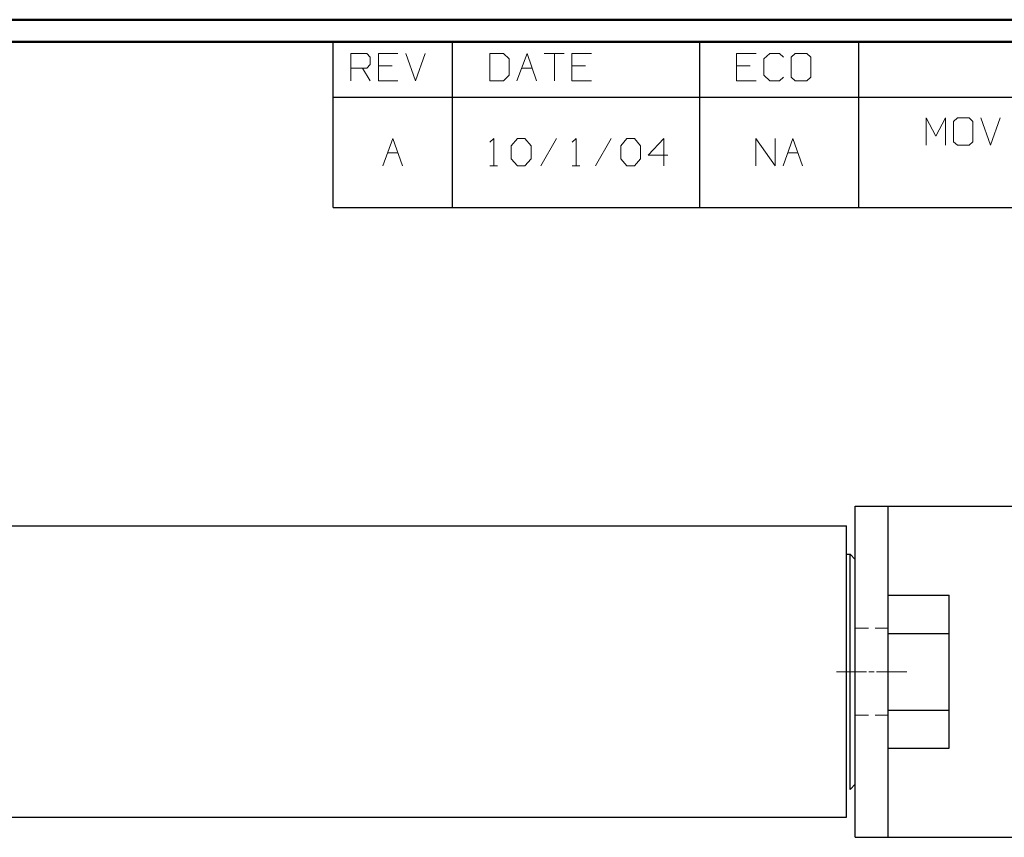
# Model space of a CAD drawing. Units: inches. Extents: x -3.57 to 3.55, y -2.65 to 2.89.
# Drawn here: x 0.12 to 1.82, y 1.35 to 2.76 of the extents above; entities that cross this region are included whole.
import ezdxf

# ---------------------------------------------------------------- set-up
doc = ezdxf.new("R2010")
doc.units = ezdxf.units.IN
doc.header["$MEASUREMENT"] = 0
doc.layers.add('Layer 1', color=7, linetype='Continuous')

msp = doc.modelspace()

# ---------------------------------------------------------------- linework, layer by layer
at = {"layer": 'Layer 1', "lineweight": 50}
for points in [[(3.5521, 2.7597), (3.5521, 2.7597), (-3.5667, 2.7597), (-3.5667, 2.7597)], [(3.5146, 2.7215), (3.5146, 2.7215), (-3.5285, 2.7215), (-3.5285, 2.7215)]]:
    msp.add_open_spline(points, degree=3, dxfattribs=at)
at = {"layer": 'Layer 1', "lineweight": 25}
for points in [[(0.659, 2.6264), (0.659, 2.6264), (0.659, 2.7215), (0.659, 2.7215)], [(0.8646, 2.6264), (0.8646, 2.6264), (0.8646, 2.7215), (0.8646, 2.7215)], [(1.291, 2.6264), (1.291, 2.6264), (1.291, 2.7215), (1.291, 2.7215)], [(1.5653, 2.6264), (1.5653, 2.6264), (1.5653, 2.7215), (1.5653, 2.7215)], [(0.659, 2.4361), (0.659, 2.4361), (0.659, 2.6264), (0.659, 2.6264)], [(0.659, 2.6264), (0.659, 2.6264), (3.5146, 2.6264), (3.5146, 2.6264)], [(0.8646, 2.4361), (0.8646, 2.4361), (0.8646, 2.6264), (0.8646, 2.6264)], [(1.291, 2.4361), (1.291, 2.4361), (1.291, 2.6264), (1.291, 2.6264)], [(1.5653, 2.4361), (1.5653, 2.4361), (1.5653, 2.6264), (1.5653, 2.6264)], [(0.659, 2.4361), (0.659, 2.4361), (3.5146, 2.4361), (3.5146, 2.4361)], [(1.559, 1.35), (1.559, 1.35), (1.559, 1.9208), (1.559, 1.9208)], [(1.559, 1.9208), (1.559, 1.9208), (2.2986, 1.9208), (2.2986, 1.9208)], [(1.616, 1.35), (1.616, 1.35), (1.616, 1.9208), (1.616, 1.9208)], [(-1.5049, 1.8868), (-1.5049, 1.8868), (1.5438, 1.8868), (1.5438, 1.8868)], [(1.5438, 1.3847), (1.5438, 1.3847), (1.5438, 1.8868), (1.5438, 1.8868)], [(1.559, 1.3729), (1.559, 1.3729), (1.559, 1.8979), (1.559, 1.8979)], [(1.5438, 1.8382), (1.5438, 1.8382), (1.55, 1.8382), (1.55, 1.8382)], [(1.55, 1.8382), (1.55, 1.8382), (1.559, 1.8292), (1.559, 1.8292)], [(1.55, 1.4326), (1.55, 1.4326), (1.55, 1.8382), (1.55, 1.8382)], [(1.559, 1.4417), (1.559, 1.4417), (1.559, 1.8292), (1.559, 1.8292)], [(1.616, 1.7674), (1.616, 1.7674), (1.7208, 1.7674), (1.7208, 1.7674)], [(1.7208, 1.5035), (1.7208, 1.5035), (1.7208, 1.7674), (1.7208, 1.7674)], [(1.616, 1.7014), (1.616, 1.7014), (1.7208, 1.7014), (1.7208, 1.7014)], [(1.5583, 1.6354), (1.5583, 1.6354), (1.5583, 1.6354), (1.5583, 1.6354)], [(1.616, 1.5694), (1.616, 1.5694), (1.7208, 1.5694), (1.7208, 1.5694)], [(1.616, 1.5035), (1.616, 1.5035), (1.7208, 1.5035), (1.7208, 1.5035)], [(1.559, 1.4417), (1.559, 1.4417), (1.55, 1.4326), (1.55, 1.4326)], [(-1.5049, 1.3847), (-1.5049, 1.3847), (1.5438, 1.3847), (1.5438, 1.3847)], [(1.559, 1.35), (1.559, 1.35), (2.2986, 1.35), (2.2986, 1.35)]]:
    msp.add_open_spline(points, degree=3, dxfattribs=at)
at = {"layer": 'Layer 1', "lineweight": 13}
for points in [[(0.6896, 2.6542), (0.6896, 2.6542), (0.6896, 2.7014), (0.6896, 2.7014)], [(0.6896, 2.7014), (0.6896, 2.7014), (0.7167, 2.7014), (0.7167, 2.7014)], [(0.7167, 2.7014), (0.7167, 2.7014), (0.7229, 2.6951), (0.7229, 2.6951)], [(0.7701, 2.7014), (0.7701, 2.7014), (0.7368, 2.7014), (0.7368, 2.7014)], [(0.7368, 2.7014), (0.7368, 2.7014), (0.7368, 2.6542), (0.7368, 2.6542)], [(0.784, 2.7014), (0.784, 2.7014), (0.8007, 2.6542), (0.8007, 2.6542)], [(0.8007, 2.6542), (0.8007, 2.6542), (0.8174, 2.7014), (0.8174, 2.7014)], [(0.9528, 2.7014), (0.9528, 2.7014), (0.9292, 2.7014), (0.9292, 2.7014)], [(0.9292, 2.7014), (0.9292, 2.7014), (0.9292, 2.6542), (0.9292, 2.6542)], [(0.9625, 2.6924), (0.9625, 2.6924), (0.9528, 2.7014), (0.9528, 2.7014)], [(0.9757, 2.6542), (0.9757, 2.6542), (0.9931, 2.7014), (0.9931, 2.7014)], [(0.9931, 2.7014), (0.9931, 2.7014), (1.0097, 2.6542), (1.0097, 2.6542)], [(1.0229, 2.7014), (1.0229, 2.7014), (1.0569, 2.7014), (1.0569, 2.7014)], [(1.0403, 2.7014), (1.0403, 2.7014), (1.0403, 2.6542), (1.0403, 2.6542)], [(1.1042, 2.7014), (1.1042, 2.7014), (1.0701, 2.7014), (1.0701, 2.7014)], [(1.0701, 2.7014), (1.0701, 2.7014), (1.0701, 2.6542), (1.0701, 2.6542)], [(1.3882, 2.7014), (1.3882, 2.7014), (1.3542, 2.7014), (1.3542, 2.7014)], [(1.3542, 2.7014), (1.3542, 2.7014), (1.3542, 2.6542), (1.3542, 2.6542)], [(1.4118, 2.7014), (1.4118, 2.7014), (1.4014, 2.6924), (1.4014, 2.6924)], [(1.4285, 2.7014), (1.4285, 2.7014), (1.4118, 2.7014), (1.4118, 2.7014)], [(1.4354, 2.6951), (1.4354, 2.6951), (1.4285, 2.7014), (1.4285, 2.7014)], [(1.4556, 2.7014), (1.4556, 2.7014), (1.4486, 2.6951), (1.4486, 2.6951)], [(1.4757, 2.7014), (1.4757, 2.7014), (1.4556, 2.7014), (1.4556, 2.7014)], [(1.4826, 2.6951), (1.4826, 2.6951), (1.4757, 2.7014), (1.4757, 2.7014)], [(0.7229, 2.6826), (0.7229, 2.6826), (0.7167, 2.6764), (0.7167, 2.6764)], [(0.7229, 2.6951), (0.7229, 2.6951), (0.7229, 2.6826), (0.7229, 2.6826)], [(0.9625, 2.6639), (0.9625, 2.6639), (0.9625, 2.6924), (0.9625, 2.6924)], [(1.4014, 2.6924), (1.4014, 2.6924), (1.4014, 2.6639), (1.4014, 2.6639)], [(1.4486, 2.6951), (1.4486, 2.6951), (1.4486, 2.6604), (1.4486, 2.6604)], [(1.4826, 2.6604), (1.4826, 2.6604), (1.4826, 2.6951), (1.4826, 2.6951)], [(0.7167, 2.6764), (0.7167, 2.6764), (0.6896, 2.6764), (0.6896, 2.6764)], [(0.7097, 2.6764), (0.7097, 2.6764), (0.7229, 2.6542), (0.7229, 2.6542)], [(0.7604, 2.6799), (0.7604, 2.6799), (0.7368, 2.6799), (0.7368, 2.6799)], [(0.984, 2.6764), (0.984, 2.6764), (1.0021, 2.6764), (1.0021, 2.6764)], [(1.0938, 2.6799), (1.0938, 2.6799), (1.0701, 2.6799), (1.0701, 2.6799)], [(1.3778, 2.6799), (1.3778, 2.6799), (1.3542, 2.6799), (1.3542, 2.6799)], [(0.7368, 2.6542), (0.7368, 2.6542), (0.7701, 2.6542), (0.7701, 2.6542)], [(0.9292, 2.6542), (0.9292, 2.6542), (0.9528, 2.6542), (0.9528, 2.6542)], [(0.9528, 2.6542), (0.9528, 2.6542), (0.9625, 2.6639), (0.9625, 2.6639)], [(1.0701, 2.6542), (1.0701, 2.6542), (1.1042, 2.6542), (1.1042, 2.6542)], [(1.3542, 2.6542), (1.3542, 2.6542), (1.3882, 2.6542), (1.3882, 2.6542)], [(1.4014, 2.6639), (1.4014, 2.6639), (1.4118, 2.6542), (1.4118, 2.6542)], [(1.4118, 2.6542), (1.4118, 2.6542), (1.4285, 2.6542), (1.4285, 2.6542)], [(1.4285, 2.6542), (1.4285, 2.6542), (1.4354, 2.6604), (1.4354, 2.6604)], [(1.4486, 2.6604), (1.4486, 2.6604), (1.4556, 2.6542), (1.4556, 2.6542)], [(1.4556, 2.6542), (1.4556, 2.6542), (1.4757, 2.6542), (1.4757, 2.6542)], [(1.4757, 2.6542), (1.4757, 2.6542), (1.4826, 2.6604), (1.4826, 2.6604)], [(1.6813, 2.5431), (1.6813, 2.5431), (1.6813, 2.5903), (1.6813, 2.5903)], [(1.6813, 2.5903), (1.6813, 2.5903), (1.6979, 2.559), (1.6979, 2.559)], [(1.6979, 2.559), (1.6979, 2.559), (1.7146, 2.5903), (1.7146, 2.5903)], [(1.7146, 2.5903), (1.7146, 2.5903), (1.7146, 2.5431), (1.7146, 2.5431)], [(1.7354, 2.5903), (1.7354, 2.5903), (1.7285, 2.584), (1.7285, 2.584)], [(1.7285, 2.584), (1.7285, 2.584), (1.7285, 2.5493), (1.7285, 2.5493)], [(1.7556, 2.5903), (1.7556, 2.5903), (1.7354, 2.5903), (1.7354, 2.5903)], [(1.7618, 2.584), (1.7618, 2.584), (1.7556, 2.5903), (1.7556, 2.5903)], [(1.7618, 2.5493), (1.7618, 2.5493), (1.7618, 2.584), (1.7618, 2.584)], [(1.7757, 2.5903), (1.7757, 2.5903), (1.7924, 2.5431), (1.7924, 2.5431)], [(1.7924, 2.5431), (1.7924, 2.5431), (1.809, 2.5903), (1.809, 2.5903)], [(0.7444, 2.5076), (0.7444, 2.5076), (0.7618, 2.5549), (0.7618, 2.5549)], [(0.7618, 2.5549), (0.7618, 2.5549), (0.7785, 2.5076), (0.7785, 2.5076)], [(0.9292, 2.5486), (0.9292, 2.5486), (0.9361, 2.5549), (0.9361, 2.5549)], [(0.9361, 2.5549), (0.9361, 2.5549), (0.9361, 2.5076), (0.9361, 2.5076)], [(0.966, 2.5424), (0.966, 2.5424), (0.9764, 2.5549), (0.9764, 2.5549)], [(0.9764, 2.5549), (0.9764, 2.5549), (0.9896, 2.5549), (0.9896, 2.5549)], [(0.9896, 2.5549), (0.9896, 2.5549), (1, 2.5424), (1, 2.5424)], [(1.0438, 2.5549), (1.0438, 2.5549), (1.0167, 2.5076), (1.0167, 2.5076)], [(1.0708, 2.5486), (1.0708, 2.5486), (1.0778, 2.5549), (1.0778, 2.5549)], [(1.0778, 2.5549), (1.0778, 2.5549), (1.0778, 2.5076), (1.0778, 2.5076)], [(1.1382, 2.5549), (1.1382, 2.5549), (1.1111, 2.5076), (1.1111, 2.5076)], [(1.1549, 2.5424), (1.1549, 2.5424), (1.1653, 2.5549), (1.1653, 2.5549)], [(1.1653, 2.5549), (1.1653, 2.5549), (1.1785, 2.5549), (1.1785, 2.5549)], [(1.1785, 2.5549), (1.1785, 2.5549), (1.1889, 2.5424), (1.1889, 2.5424)], [(1.2292, 2.5549), (1.2292, 2.5549), (1.2021, 2.5264), (1.2021, 2.5264)], [(1.2292, 2.5076), (1.2292, 2.5076), (1.2292, 2.5549), (1.2292, 2.5549)], [(1.3875, 2.5076), (1.3875, 2.5076), (1.3875, 2.5549), (1.3875, 2.5549)], [(1.3875, 2.5549), (1.3875, 2.5549), (1.4208, 2.5076), (1.4208, 2.5076)], [(1.4208, 2.5076), (1.4208, 2.5076), (1.4208, 2.5549), (1.4208, 2.5549)], [(1.4347, 2.5076), (1.4347, 2.5076), (1.4514, 2.5549), (1.4514, 2.5549)], [(1.4514, 2.5549), (1.4514, 2.5549), (1.4681, 2.5076), (1.4681, 2.5076)], [(1.7285, 2.5493), (1.7285, 2.5493), (1.7354, 2.5431), (1.7354, 2.5431)], [(1.7556, 2.5431), (1.7556, 2.5431), (1.7618, 2.5493), (1.7618, 2.5493)], [(0.7528, 2.5299), (0.7528, 2.5299), (0.7708, 2.5299), (0.7708, 2.5299)], [(0.966, 2.5201), (0.966, 2.5201), (0.966, 2.5424), (0.966, 2.5424)], [(1, 2.5424), (1, 2.5424), (1, 2.5201), (1, 2.5201)], [(1.1549, 2.5201), (1.1549, 2.5201), (1.1549, 2.5424), (1.1549, 2.5424)], [(1.1889, 2.5424), (1.1889, 2.5424), (1.1889, 2.5201), (1.1889, 2.5201)], [(1.4424, 2.5299), (1.4424, 2.5299), (1.4604, 2.5299), (1.4604, 2.5299)], [(1.7354, 2.5431), (1.7354, 2.5431), (1.7556, 2.5431), (1.7556, 2.5431)], [(0.9764, 2.5076), (0.9764, 2.5076), (0.966, 2.5201), (0.966, 2.5201)], [(1, 2.5201), (1, 2.5201), (0.9896, 2.5076), (0.9896, 2.5076)], [(1.1653, 2.5076), (1.1653, 2.5076), (1.1549, 2.5201), (1.1549, 2.5201)], [(1.1889, 2.5201), (1.1889, 2.5201), (1.1785, 2.5076), (1.1785, 2.5076)], [(1.2021, 2.5264), (1.2021, 2.5264), (1.2361, 2.5264), (1.2361, 2.5264)], [(0.9292, 2.5076), (0.9292, 2.5076), (0.9424, 2.5076), (0.9424, 2.5076)], [(0.9896, 2.5076), (0.9896, 2.5076), (0.9764, 2.5076), (0.9764, 2.5076)], [(1.0708, 2.5076), (1.0708, 2.5076), (1.084, 2.5076), (1.084, 2.5076)], [(1.1785, 2.5076), (1.1785, 2.5076), (1.1653, 2.5076), (1.1653, 2.5076)], [(1.559, 1.7104), (1.559, 1.7104), (1.5819, 1.7104), (1.5819, 1.7104)], [(1.5931, 1.7104), (1.5931, 1.7104), (1.616, 1.7104), (1.616, 1.7104)], [(1.5264, 1.6354), (1.5264, 1.6354), (1.5785, 1.6354), (1.5785, 1.6354)], [(1.5826, 1.6354), (1.5826, 1.6354), (1.5917, 1.6354), (1.5917, 1.6354)], [(1.5958, 1.6354), (1.5958, 1.6354), (1.6479, 1.6354), (1.6479, 1.6354)], [(1.559, 1.5604), (1.559, 1.5604), (1.5819, 1.5604), (1.5819, 1.5604)], [(1.5931, 1.5604), (1.5931, 1.5604), (1.616, 1.5604), (1.616, 1.5604)]]:
    msp.add_open_spline(points, degree=3, dxfattribs=at)

doc.saveas('drawing.dxf')
